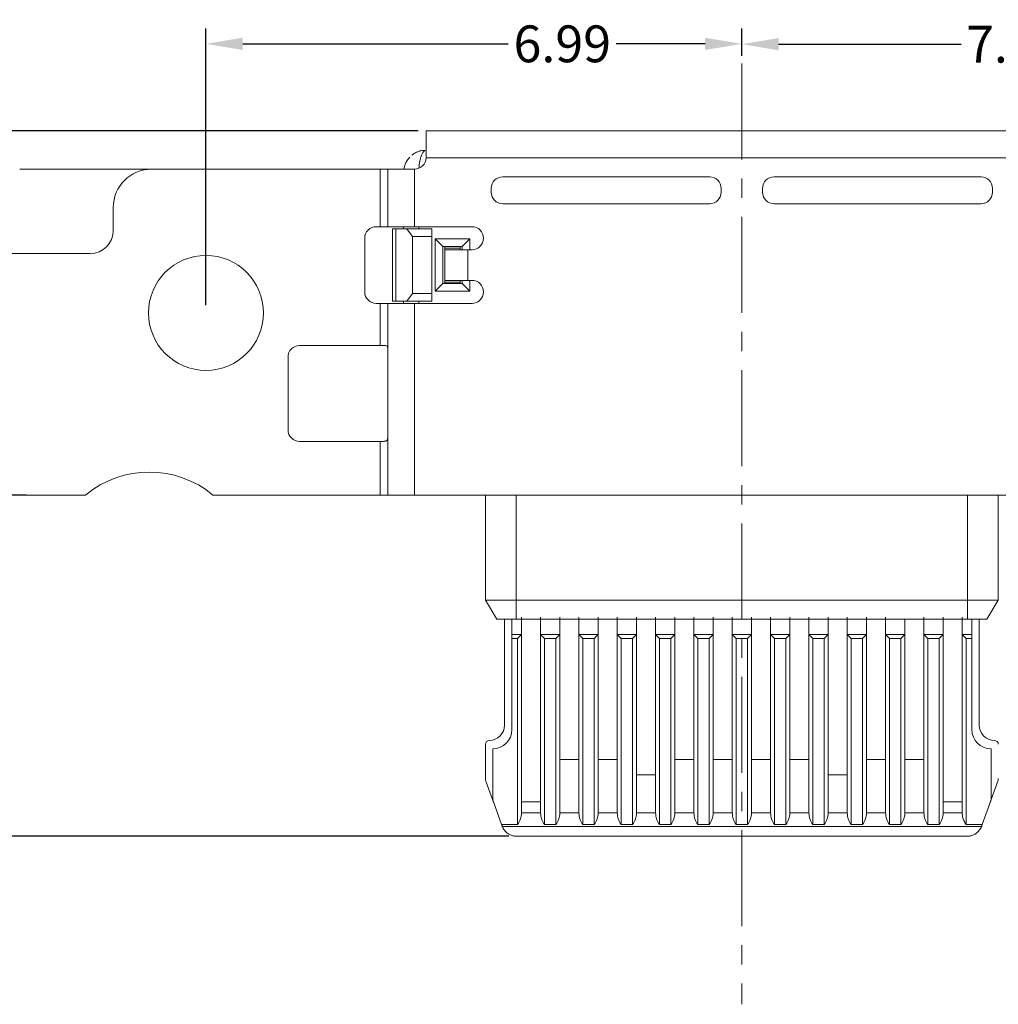
# Model space of a CAD drawing. Units: millimetres. Extents: x 0 to 192, y 71 to 136.
# Drawn here: x 11 to 24, y 115 to 127 of the extents above; entities that cross this region are included whole.
import ezdxf

# ---------------------------------------------------------------- set-up
doc = ezdxf.new("R2010")
doc.units = ezdxf.units.MM
doc.linetypes.add('CENTER', pattern=[2, 1.25, -0.25, 0.25, -0.25])
doc.layers.add('18', color=7, linetype='Continuous', true_color=0xffffff)
doc.layers.add('图框', color=7, linetype='Continuous')
doc.styles.add('ROMANS', font='arial.ttf')
doc.styles.add('YL成品', font='arial.ttf')
doc.dimstyles.new('STANDARD1', dxfattribs={"dimscale": 0.16, "dimtxt": 3, "dimasz": 3, "dimexe": 1.25, "dimexo": 0.625, "dimgap": 0.5, "dimtad": 0, "dimzin": 0, "dimdsep": 46, "dimtxsty": 'ROMANS', "dimcen": 0.09, "dimclrd": 7, "dimclre": 7, "dimclrt": 256, "dimadec": 0, "dimazin": 0, "dimtp": 0.05, "dimtm": 0.05, "dimtfac": 0.6, "dimtmove": 0, "dimatfit": 3, "dimfxl": 1, "dimtolj": 1, "dimtzin": 0, "dimarcsym": 0})

# ---------------------------------------------------------------- blocks, each defined once
blk = doc.blocks.new('*D78')
at = {"layer": '18', "color": 7, "linetype": 'Continuous', "lineweight": -2, "transparency": 16777216}
for p, q in [((11.51, 121.154), (9.735, 121.154)), ((9.935, 120.674), (9.935, 119.693)), ((9.935, 117.184), (9.935, 118.263)), ((17.807, 116.704), (9.735, 116.704))]:
    blk.add_line(p, q, dxfattribs=at)
at = {"layer": '18', "color": 7, "linetype": 'Continuous', "transparency": 16777216}
for points in [[(9.855, 120.674), (10.015, 120.674), (9.935, 121.154)], [(9.855, 117.184), (10.015, 117.184), (9.935, 116.704)]]:
    blk.add_solid(points, dxfattribs=at)
at = {"layer": 'Defpoints', "color": 0, "linetype": 'Continuous', "transparency": 16777216}
for p in [(9.935, 121.154), (11.61, 121.154), (17.907, 116.704)]:
    blk.add_point(p, dxfattribs=at)
at = {"layer": '18', "linetype": 'Continuous', "lineweight": 0, "transparency": 16777216, "insert": (9.935, 118.978), "char_height": 0.48, "attachment_point": 5, "rotation": 90, "style": 'YL成品'}
blk.add_mtext('\\A1;4.45', dxfattribs=at)
blk = doc.blocks.new('*D79')
at = {"layer": 'Defpoints', "color": 0, "ltscale": 43.310337, "transparency": 16777216}
for p in [(8.36, 125.904), (16.726, 125.904), (14.537, 116.704)]:
    blk.add_point(p, dxfattribs=at)
at = {"layer": '图框', "color": 7, "lineweight": -2, "ltscale": 43.310337, "transparency": 16777216}
for p, q in [((16.626, 125.904), (8.16, 125.904)), ((8.36, 125.424), (8.36, 121.877)), ((8.36, 117.184), (8.36, 120.472)), ((14.437, 116.704), (8.16, 116.704))]:
    blk.add_line(p, q, dxfattribs=at)
at = {"layer": '图框', "color": 7, "ltscale": 43.310337, "transparency": 16777216}
for points in [[(8.28, 125.424), (8.44, 125.424), (8.36, 125.904)], [(8.28, 117.184), (8.44, 117.184), (8.36, 116.704)]]:
    blk.add_solid(points, dxfattribs=at)
at = {"layer": '图框', "lineweight": 0, "ltscale": 43.310337, "transparency": 16777216, "insert": (8.36, 121.174), "char_height": 0.48, "attachment_point": 5, "rotation": 90, "style": 'YL成品'}
blk.add_mtext('\\A1;9.20', dxfattribs=at)
blk = doc.blocks.new('*D81')
at = {"color": 7, "lineweight": -2, "ltscale": 43.310337, "transparency": 16777216}
for p, q in [((13.856, 123.629), (13.856, 127.239)), ((20.846, 126.881), (20.846, 127.239)), ((14.336, 127.039), (17.799, 127.039)), ((20.366, 127.039), (19.209, 127.039))]:
    blk.add_line(p, q, dxfattribs=at)
at = {"color": 7, "ltscale": 43.310337, "transparency": 16777216}
for points in [[(14.336, 127.119), (14.336, 126.959), (13.856, 127.039)], [(20.366, 127.119), (20.366, 126.959), (20.846, 127.039)]]:
    blk.add_solid(points, dxfattribs=at)
at = {"layer": 'Defpoints', "color": 0, "ltscale": 43.310337, "transparency": 16777216}
for p in [(20.846, 127.039), (20.846, 126.781), (13.856, 123.529)]:
    blk.add_point(p, dxfattribs=at)
at = {"lineweight": 0, "ltscale": 43.310337, "transparency": 16777216, "insert": (18.504, 127.039), "char_height": 0.48, "attachment_point": 5, "style": 'YL成品'}
blk.add_mtext('\\A1;6.99', dxfattribs=at)
blk = doc.blocks.new('*D82')
at = {"color": 7, "lineweight": -2, "ltscale": 43.310337, "transparency": 16777216}
for p, q in [((20.846, 126.881), (20.846, 127.234)), ((28.416, 123.629), (28.416, 127.234)), ((21.326, 127.034), (23.705, 127.034)), ((27.936, 127.034), (25.108, 127.034))]:
    blk.add_line(p, q, dxfattribs=at)
at = {"color": 7, "ltscale": 43.310337, "transparency": 16777216}
for points in [[(21.326, 127.114), (21.326, 126.954), (20.846, 127.034)], [(27.936, 127.114), (27.936, 126.954), (28.416, 127.034)]]:
    blk.add_solid(points, dxfattribs=at)
at = {"layer": 'Defpoints', "color": 0, "ltscale": 43.310337, "transparency": 16777216}
for p in [(28.416, 127.034), (20.846, 126.781), (28.416, 123.529)]:
    blk.add_point(p, dxfattribs=at)
at = {"lineweight": 0, "ltscale": 43.310337, "transparency": 16777216, "insert": (24.407, 127.034), "char_height": 0.48, "attachment_point": 5, "style": 'YL成品'}
blk.add_mtext('\\A1;7.57', dxfattribs=at)

msp = doc.modelspace()

# ---------------------------------------------------------------- linework, layer by layer
at = {"lineweight": 0}
for p, q in [((24.9665, 125.904), (16.7265, 125.904)), ((24.9665, 125.904), (16.7265, 125.904)), ((16.7265, 125.554), (16.7265, 125.904)), ((16.7265, 125.554), (24.9665, 125.554)), ((16.7265, 125.554), (24.9665, 125.554)), ((11.4265, 125.404), (16.1265, 125.404)), ((13.1465, 125.404), (16.1265, 125.404)), ((16.1265, 125.404), (16.2265, 125.404)), ((16.1265, 125.404), (16.1265, 124.654)), ((16.2265, 125.404), (16.2265, 124.654)), ((16.2265, 125.404), (16.5765, 125.404)), ((16.5765, 124.654), (16.5765, 125.404)), ((17.7265, 125.304), (20.4265, 125.304)), ((17.7265, 125.304), (20.4265, 125.304)), ((21.2665, 125.304), (23.9665, 125.304)), ((21.2665, 125.304), (23.9665, 125.304)), ((17.5765, 125.104), (17.5765, 125.154)), ((20.5765, 125.154), (20.5765, 125.104)), ((20.5765, 125.154), (20.5765, 125.104)), ((21.1165, 125.104), (21.1165, 125.154)), ((21.1165, 125.104), (21.1165, 125.154)), ((24.1165, 125.154), (24.1165, 125.104)), ((12.6465, 124.904), (12.6465, 124.604)), ((20.4265, 124.954), (17.7265, 124.954)), ((20.4265, 124.954), (17.7265, 124.954)), ((23.9665, 124.954), (21.2665, 124.954)), ((23.9665, 124.954), (21.2665, 124.954)), ((16.0765, 124.654), (16.1265, 124.654)), ((16.1265, 124.654), (16.2265, 124.654)), ((16.5765, 124.654), (16.2265, 124.654)), ((16.3326, 124.624), (16.2915, 124.624)), ((16.2915, 123.684), (16.2915, 124.624)), ((16.3326, 124.624), (16.2915, 124.624)), ((16.2915, 123.684), (16.2915, 124.624)), ((16.475, 124.624), (16.3326, 124.624)), ((16.3326, 124.624), (16.3326, 123.684)), ((16.475, 124.624), (16.3326, 124.624)), ((16.3326, 124.624), (16.3326, 123.684)), ((16.4315, 124.624), (16.4315, 124.654)), ((16.4315, 124.624), (16.4315, 124.654)), ((16.475, 124.624), (16.5515, 124.524)), ((16.8015, 124.624), (16.475, 124.624)), ((16.475, 124.624), (16.5515, 124.524)), ((16.8015, 124.624), (16.475, 124.624)), ((16.5765, 124.654), (17.3265, 124.654)), ((16.6315, 124.654), (16.6315, 124.624)), ((16.6315, 124.654), (16.6315, 124.624)), ((16.8015, 124.524), (16.8015, 124.624)), ((16.8015, 124.524), (16.8015, 124.624)), ((15.9265, 123.804), (15.9265, 124.504)), ((16.5515, 124.524), (16.5515, 123.784)), ((16.8015, 124.524), (16.5515, 124.524)), ((16.5515, 124.524), (16.5515, 123.784)), ((16.8015, 124.524), (16.5515, 124.524)), ((16.8015, 123.784), (16.8015, 124.524)), ((16.8015, 123.784), (16.8015, 124.524)), ((16.9465, 124.394), (16.8465, 124.494)), ((16.8465, 124.494), (16.8465, 123.814)), ((17.2965, 124.494), (16.8465, 124.494)), ((16.9465, 124.394), (16.8465, 124.494)), ((16.8465, 124.494), (16.8465, 123.814)), ((17.2965, 124.494), (16.8465, 124.494)), ((17.1965, 124.394), (17.2965, 124.494)), ((17.1965, 124.394), (17.2965, 124.494)), ((17.2965, 124.354), (17.2965, 124.494)), ((17.2965, 124.354), (17.2965, 124.494)), ((17.1965, 124.394), (16.9465, 124.394)), ((16.9465, 124.394), (16.9465, 123.914)), ((16.9465, 124.394), (16.9465, 123.914)), ((17.1965, 124.394), (16.9465, 124.394)), ((16.9715, 124.3759), (16.9715, 124.394)), ((16.9715, 124.354), (16.9715, 124.3759)), ((17.1715, 124.3759), (16.9715, 124.3759)), ((16.9715, 124.354), (17.2715, 124.354)), ((16.9715, 124.354), (16.9715, 123.954)), ((17.1715, 124.394), (17.1715, 124.3759)), ((17.1715, 124.3759), (17.1715, 124.354)), ((17.1965, 124.354), (17.1965, 124.394)), ((17.1965, 124.354), (17.1965, 124.394)), ((17.3265, 124.354), (17.2715, 124.354)), ((17.2715, 123.954), (17.2715, 124.354)), ((11.1765, 124.304), (12.3465, 124.304)), ((16.9715, 123.9321), (16.9715, 123.954)), ((17.2715, 123.954), (16.9715, 123.954)), ((16.9715, 123.914), (16.9715, 123.9321)), ((16.9715, 123.9321), (17.1715, 123.9321)), ((17.1715, 123.954), (17.1715, 123.9321)), ((17.1715, 123.9321), (17.1715, 123.914)), ((17.1965, 123.914), (17.1965, 123.954)), ((17.1965, 123.914), (17.1965, 123.954)), ((17.3265, 123.954), (17.2715, 123.954)), ((17.2965, 123.814), (17.2965, 123.954)), ((17.2965, 123.814), (17.2965, 123.954)), ((16.9465, 123.914), (16.8465, 123.814)), ((16.9465, 123.914), (16.8465, 123.814)), ((17.2965, 123.814), (16.8465, 123.814)), ((17.2965, 123.814), (16.8465, 123.814)), ((17.1965, 123.914), (16.9465, 123.914)), ((17.1965, 123.914), (16.9465, 123.914)), ((17.1965, 123.914), (17.2965, 123.814)), ((17.1965, 123.914), (17.2965, 123.814)), ((16.2915, 123.684), (16.3326, 123.684)), ((16.2915, 123.684), (16.3326, 123.684)), ((16.3326, 123.684), (16.475, 123.684)), ((16.3326, 123.684), (16.475, 123.684)), ((16.4315, 123.654), (16.4315, 123.684)), ((16.4315, 123.654), (16.4315, 123.684)), ((16.5515, 123.784), (16.475, 123.684)), ((16.5515, 123.784), (16.475, 123.684)), ((16.475, 123.684), (16.8015, 123.684)), ((16.475, 123.684), (16.8015, 123.684)), ((16.5515, 123.784), (16.8015, 123.784)), ((16.5515, 123.784), (16.8015, 123.784)), ((16.6315, 123.684), (16.6315, 123.654)), ((16.6315, 123.684), (16.6315, 123.654)), ((16.8015, 123.684), (16.8015, 123.784)), ((16.8015, 123.684), (16.8015, 123.784)), ((16.1265, 123.654), (16.0765, 123.654)), ((16.2265, 123.654), (16.1265, 123.654)), ((16.1265, 123.654), (16.1265, 123.104)), ((16.2265, 123.654), (16.5765, 123.654)), ((16.2265, 123.654), (16.2265, 121.154)), ((17.3265, 123.654), (16.5765, 123.654)), ((16.5765, 121.154), (16.5765, 123.654)), ((16.1265, 123.104), (15.0765, 123.104)), ((16.1701, 123.104), (16.1265, 123.104)), ((14.9265, 122.004), (14.9265, 122.954)), ((15.0765, 121.854), (16.1265, 121.854)), ((16.1265, 121.854), (16.1265, 121.154)), ((11.4265, 121.154), (12.2858, 121.154)), ((13.9471, 121.154), (16.1265, 121.154)), ((16.2265, 121.154), (16.1265, 121.154)), ((16.5765, 121.154), (16.2265, 121.154)), ((16.5765, 121.154), (25.1165, 121.154)), ((17.5015, 119.784), (17.5015, 121.154)), ((17.5015, 119.784), (17.5015, 121.154)), ((17.9015, 121.154), (17.9015, 119.784)), ((17.9015, 121.154), (17.9015, 119.784)), ((23.7915, 119.784), (23.7915, 121.154)), ((23.7915, 119.784), (23.7915, 121.154)), ((24.1915, 121.154), (24.1915, 119.784)), ((24.1915, 121.154), (24.1915, 119.784)), ((17.6515, 119.534), (17.5015, 119.784)), ((17.5015, 119.784), (17.9015, 119.784)), ((17.5015, 119.784), (17.9015, 119.784)), ((17.6515, 119.534), (17.5015, 119.784)), ((17.9015, 119.784), (23.7915, 119.784)), ((17.9015, 119.784), (17.9015, 119.534)), ((17.9015, 119.784), (23.7915, 119.784)), ((17.9015, 119.784), (17.9015, 119.534)), ((23.7915, 119.784), (24.1915, 119.784)), ((23.7915, 119.534), (23.7915, 119.784)), ((23.7915, 119.534), (23.7915, 119.784)), ((23.7915, 119.784), (24.1915, 119.784)), ((24.1915, 119.784), (24.0415, 119.534)), ((24.1915, 119.784), (24.0415, 119.534)), ((17.6515, 119.534), (17.9015, 119.534)), ((17.6515, 119.534), (17.9015, 119.534)), ((17.7515, 118.154), (17.7515, 119.534)), ((17.8465, 119.334), (17.8465, 119.534)), ((17.8465, 119.334), (17.8465, 119.534)), ((17.9015, 119.534), (23.7915, 119.534)), ((17.9015, 119.534), (23.7915, 119.534)), ((17.9715, 119.334), (17.9715, 119.534)), ((17.9715, 119.334), (17.9715, 119.534)), ((18.2215, 119.334), (18.2215, 119.534)), ((18.2215, 119.334), (18.2215, 119.534)), ((18.4715, 119.334), (18.4715, 119.534)), ((18.4715, 119.334), (18.4715, 119.534)), ((18.7215, 119.334), (18.7215, 119.534)), ((18.7215, 119.334), (18.7215, 119.534)), ((18.9715, 119.334), (18.9715, 119.534)), ((18.9715, 119.334), (18.9715, 119.534)), ((19.2215, 119.334), (19.2215, 119.534)), ((19.2215, 119.334), (19.2215, 119.534)), ((19.4715, 119.334), (19.4715, 119.534)), ((19.4715, 119.334), (19.4715, 119.534)), ((19.7215, 119.334), (19.7215, 119.534)), ((19.7215, 119.334), (19.7215, 119.534)), ((19.9715, 119.334), (19.9715, 119.534)), ((19.9715, 119.334), (19.9715, 119.534)), ((20.2215, 119.334), (20.2215, 119.534)), ((20.2215, 119.334), (20.2215, 119.534)), ((20.4715, 119.334), (20.4715, 119.534)), ((20.4715, 119.334), (20.4715, 119.534)), ((20.7215, 119.334), (20.7215, 119.534)), ((20.7215, 119.334), (20.7215, 119.534)), ((20.9715, 119.334), (20.9715, 119.534)), ((20.9715, 119.334), (20.9715, 119.534)), ((21.2215, 119.334), (21.2215, 119.534)), ((21.2215, 119.334), (21.2215, 119.534)), ((21.4715, 119.334), (21.4715, 119.534)), ((21.4715, 119.334), (21.4715, 119.534)), ((21.7215, 119.334), (21.7215, 119.534)), ((21.7215, 119.334), (21.7215, 119.534)), ((21.9715, 119.334), (21.9715, 119.534)), ((21.9715, 119.334), (21.9715, 119.534)), ((22.2215, 119.334), (22.2215, 119.534)), ((22.2215, 119.334), (22.2215, 119.534)), ((22.4715, 119.334), (22.4715, 119.534)), ((22.4715, 119.334), (22.4715, 119.534)), ((22.7215, 119.334), (22.7215, 119.534)), ((22.7215, 119.334), (22.7215, 119.534)), ((22.9715, 119.334), (22.9715, 119.534)), ((22.9715, 119.334), (22.9715, 119.534)), ((23.2215, 119.334), (23.2215, 119.534)), ((23.2215, 119.334), (23.2215, 119.534)), ((23.4715, 119.334), (23.4715, 119.534)), ((23.4715, 119.334), (23.4715, 119.534)), ((23.7215, 119.334), (23.7215, 119.534)), ((23.7215, 119.334), (23.7215, 119.534)), ((23.7915, 119.534), (24.0415, 119.534)), ((23.7915, 119.534), (24.0415, 119.534)), ((23.8465, 119.334), (23.8465, 119.534)), ((23.8465, 119.334), (23.8465, 119.534)), ((23.9415, 118.154), (23.9415, 119.534)), ((17.9715, 119.334), (17.8465, 119.334)), ((17.8465, 119.334), (17.8465, 119.284)), ((17.9715, 119.334), (17.8465, 119.334)), ((17.8465, 119.334), (17.8465, 119.284)), ((17.9715, 119.334), (17.9215, 119.284)), ((17.9715, 119.334), (17.9215, 119.284)), ((17.9715, 117.154), (17.9715, 119.334)), ((17.9715, 117.154), (17.9715, 119.334)), ((18.4715, 119.334), (18.2215, 119.334)), ((18.2715, 119.284), (18.2215, 119.334)), ((18.2215, 119.334), (18.2215, 117.154)), ((18.4715, 119.334), (18.2215, 119.334)), ((18.2715, 119.284), (18.2215, 119.334)), ((18.2215, 119.334), (18.2215, 117.154)), ((18.4715, 119.334), (18.4215, 119.284)), ((18.4715, 119.334), (18.4215, 119.284)), ((18.4715, 117.704), (18.4715, 119.334)), ((18.4715, 117.704), (18.4715, 119.334)), ((18.9715, 119.334), (18.7215, 119.334)), ((18.7715, 119.284), (18.7215, 119.334)), ((18.7215, 119.334), (18.7215, 117.704)), ((18.9715, 119.334), (18.7215, 119.334)), ((18.7715, 119.284), (18.7215, 119.334)), ((18.7215, 119.334), (18.7215, 117.704)), ((18.9715, 119.334), (18.9215, 119.284)), ((18.9715, 119.334), (18.9215, 119.284)), ((18.9715, 117.704), (18.9715, 119.334)), ((18.9715, 117.704), (18.9715, 119.334)), ((19.4715, 119.334), (19.2215, 119.334)), ((19.2715, 119.284), (19.2215, 119.334)), ((19.2215, 119.334), (19.2215, 117.704)), ((19.4715, 119.334), (19.2215, 119.334)), ((19.2715, 119.284), (19.2215, 119.334)), ((19.2215, 119.334), (19.2215, 117.704)), ((19.4715, 119.334), (19.4215, 119.284)), ((19.4715, 119.334), (19.4215, 119.284)), ((19.4715, 117.504), (19.4715, 119.334)), ((19.4715, 117.504), (19.4715, 119.334)), ((19.9715, 119.334), (19.7215, 119.334)), ((19.7715, 119.284), (19.7215, 119.334)), ((19.7215, 119.334), (19.7215, 117.504)), ((19.9715, 119.334), (19.7215, 119.334)), ((19.7715, 119.284), (19.7215, 119.334)), ((19.7215, 119.334), (19.7215, 117.504)), ((19.9715, 119.334), (19.9215, 119.284)), ((19.9715, 119.334), (19.9215, 119.284)), ((19.9715, 117.704), (19.9715, 119.334)), ((19.9715, 117.704), (19.9715, 119.334)), ((20.4715, 119.334), (20.2215, 119.334)), ((20.2715, 119.284), (20.2215, 119.334)), ((20.2215, 119.334), (20.2215, 117.704)), ((20.4715, 119.334), (20.2215, 119.334)), ((20.2715, 119.284), (20.2215, 119.334)), ((20.2215, 119.334), (20.2215, 117.704)), ((20.4715, 119.334), (20.4215, 119.284)), ((20.4715, 119.334), (20.4215, 119.284)), ((20.4715, 117.704), (20.4715, 119.334)), ((20.4715, 117.704), (20.4715, 119.334)), ((20.9715, 119.334), (20.7215, 119.334)), ((20.7715, 119.284), (20.7215, 119.334)), ((20.7215, 119.334), (20.7215, 117.704)), ((20.9715, 119.334), (20.7215, 119.334)), ((20.7715, 119.284), (20.7215, 119.334)), ((20.7215, 119.334), (20.7215, 117.704)), ((20.9715, 119.334), (20.9215, 119.284)), ((20.9715, 119.334), (20.9215, 119.284)), ((20.9715, 117.704), (20.9715, 119.334)), ((20.9715, 117.704), (20.9715, 119.334)), ((21.4715, 119.334), (21.2215, 119.334)), ((21.2715, 119.284), (21.2215, 119.334)), ((21.2215, 119.334), (21.2215, 117.704)), ((21.4715, 119.334), (21.2215, 119.334)), ((21.2715, 119.284), (21.2215, 119.334)), ((21.2215, 119.334), (21.2215, 117.704)), ((21.4715, 119.334), (21.4215, 119.284)), ((21.4715, 119.334), (21.4215, 119.284)), ((21.4715, 117.704), (21.4715, 119.334)), ((21.4715, 117.704), (21.4715, 119.334)), ((21.9715, 119.334), (21.7215, 119.334)), ((21.7715, 119.284), (21.7215, 119.334)), ((21.7215, 119.334), (21.7215, 117.704)), ((21.9715, 119.334), (21.7215, 119.334)), ((21.7715, 119.284), (21.7215, 119.334)), ((21.7215, 119.334), (21.7215, 117.704)), ((21.9715, 119.334), (21.9215, 119.284)), ((21.9715, 119.334), (21.9215, 119.284)), ((21.9715, 117.504), (21.9715, 119.334)), ((21.9715, 117.504), (21.9715, 119.334)), ((22.4715, 119.334), (22.2215, 119.334)), ((22.2715, 119.284), (22.2215, 119.334)), ((22.2215, 119.334), (22.2215, 117.504)), ((22.4715, 119.334), (22.2215, 119.334)), ((22.2715, 119.284), (22.2215, 119.334)), ((22.2215, 119.334), (22.2215, 117.504)), ((22.4715, 119.334), (22.4215, 119.284)), ((22.4715, 119.334), (22.4215, 119.284)), ((22.4715, 117.704), (22.4715, 119.334)), ((22.4715, 117.704), (22.4715, 119.334)), ((22.9715, 119.334), (22.7215, 119.334)), ((22.7715, 119.284), (22.7215, 119.334)), ((22.7215, 119.334), (22.7215, 117.704)), ((22.9715, 119.334), (22.7215, 119.334)), ((22.7715, 119.284), (22.7215, 119.334)), ((22.7215, 119.334), (22.7215, 117.704)), ((22.9715, 119.334), (22.9215, 119.284)), ((22.9715, 119.334), (22.9215, 119.284)), ((22.9715, 117.704), (22.9715, 119.334)), ((22.9715, 117.704), (22.9715, 119.334)), ((23.4715, 119.334), (23.2215, 119.334)), ((23.2715, 119.284), (23.2215, 119.334)), ((23.2215, 119.334), (23.2215, 117.704)), ((23.4715, 119.334), (23.2215, 119.334)), ((23.2715, 119.284), (23.2215, 119.334)), ((23.2215, 119.334), (23.2215, 117.704)), ((23.4715, 119.334), (23.4215, 119.284)), ((23.4715, 119.334), (23.4215, 119.284)), ((23.4715, 117.154), (23.4715, 119.334)), ((23.4715, 117.154), (23.4715, 119.334)), ((23.7215, 117.154), (23.7215, 119.334)), ((23.8465, 119.334), (23.7215, 119.334)), ((23.7715, 119.284), (23.7215, 119.334)), ((23.7215, 117.154), (23.7215, 119.334)), ((23.7715, 119.284), (23.7215, 119.334)), ((23.8465, 119.334), (23.7215, 119.334)), ((23.8465, 119.284), (23.8465, 119.334)), ((23.8465, 119.284), (23.8465, 119.334)), ((17.8465, 118.094), (17.8465, 119.284)), ((17.9215, 119.284), (17.8465, 119.284)), ((17.8465, 118.094), (17.8465, 119.284)), ((17.9215, 119.284), (17.8465, 119.284)), ((17.9215, 116.8576), (17.9215, 119.284)), ((17.9215, 116.8576), (17.9215, 119.284)), ((18.4215, 119.284), (18.2715, 119.284)), ((18.2715, 119.284), (18.2715, 116.8576)), ((18.4215, 119.284), (18.2715, 119.284)), ((18.2715, 119.284), (18.2715, 116.8576)), ((18.4215, 116.8576), (18.4215, 119.284)), ((18.4215, 116.8576), (18.4215, 119.284)), ((18.9215, 119.284), (18.7715, 119.284)), ((18.7715, 119.284), (18.7715, 116.8576)), ((18.9215, 119.284), (18.7715, 119.284)), ((18.7715, 119.284), (18.7715, 116.8576)), ((18.9215, 116.8576), (18.9215, 119.284)), ((18.9215, 116.8576), (18.9215, 119.284)), ((19.4215, 119.284), (19.2715, 119.284)), ((19.2715, 119.284), (19.2715, 116.8576)), ((19.4215, 119.284), (19.2715, 119.284)), ((19.2715, 119.284), (19.2715, 116.8576)), ((19.4215, 116.8576), (19.4215, 119.284)), ((19.4215, 116.8576), (19.4215, 119.284)), ((19.9215, 119.284), (19.7715, 119.284)), ((19.7715, 119.284), (19.7715, 116.8576)), ((19.9215, 119.284), (19.7715, 119.284)), ((19.7715, 119.284), (19.7715, 116.8576)), ((19.9215, 116.8576), (19.9215, 119.284)), ((19.9215, 116.8576), (19.9215, 119.284)), ((20.4215, 119.284), (20.2715, 119.284)), ((20.2715, 119.284), (20.2715, 116.8576)), ((20.4215, 119.284), (20.2715, 119.284)), ((20.2715, 119.284), (20.2715, 116.8576)), ((20.4215, 116.8576), (20.4215, 119.284)), ((20.4215, 116.8576), (20.4215, 119.284)), ((20.9215, 119.284), (20.7715, 119.284)), ((20.7715, 119.284), (20.7715, 116.8576)), ((20.9215, 119.284), (20.7715, 119.284)), ((20.7715, 119.284), (20.7715, 116.8576)), ((20.9215, 116.8576), (20.9215, 119.284)), ((20.9215, 116.8576), (20.9215, 119.284)), ((21.4215, 119.284), (21.2715, 119.284)), ((21.2715, 119.284), (21.2715, 116.8576)), ((21.4215, 119.284), (21.2715, 119.284)), ((21.2715, 119.284), (21.2715, 116.8576)), ((21.4215, 116.8576), (21.4215, 119.284)), ((21.4215, 116.8576), (21.4215, 119.284)), ((21.9215, 119.284), (21.7715, 119.284)), ((21.7715, 119.284), (21.7715, 116.8576)), ((21.9215, 119.284), (21.7715, 119.284)), ((21.7715, 119.284), (21.7715, 116.8576)), ((21.9215, 116.8576), (21.9215, 119.284)), ((21.9215, 116.8576), (21.9215, 119.284)), ((22.4215, 119.284), (22.2715, 119.284)), ((22.2715, 119.284), (22.2715, 116.8576)), ((22.4215, 119.284), (22.2715, 119.284)), ((22.2715, 119.284), (22.2715, 116.8576)), ((22.4215, 116.8576), (22.4215, 119.284)), ((22.4215, 116.8576), (22.4215, 119.284)), ((22.9215, 119.284), (22.7715, 119.284)), ((22.7715, 119.284), (22.7715, 116.8576)), ((22.9215, 119.284), (22.7715, 119.284)), ((22.7715, 119.284), (22.7715, 116.8576)), ((22.9215, 116.8576), (22.9215, 119.284)), ((22.9215, 116.8576), (22.9215, 119.284)), ((23.4215, 119.284), (23.2715, 119.284)), ((23.2715, 119.284), (23.2715, 116.8576)), ((23.4215, 119.284), (23.2715, 119.284)), ((23.2715, 119.284), (23.2715, 116.8576)), ((23.4215, 116.8576), (23.4215, 119.284)), ((23.4215, 116.8576), (23.4215, 119.284)), ((23.7715, 119.284), (23.7715, 116.8576)), ((23.8465, 119.284), (23.7715, 119.284)), ((23.7715, 119.284), (23.7715, 116.8576)), ((23.8465, 119.284), (23.7715, 119.284)), ((23.8465, 118.094), (23.8465, 119.284)), ((23.8465, 118.094), (23.8465, 119.284)), ((17.5015, 117.4569), (17.5015, 117.904)), ((17.5965, 117.179), (17.5965, 117.844)), ((17.5965, 117.179), (17.5965, 117.844)), ((18.4715, 117.704), (18.4715, 117.8457)), ((18.7215, 117.8457), (18.7215, 117.704)), ((18.9715, 117.704), (18.9715, 117.8457)), ((19.2215, 117.8457), (19.2215, 117.708)), ((19.9715, 117.704), (19.9715, 117.8457)), ((20.2215, 117.8457), (20.2215, 117.708)), ((20.4715, 117.704), (20.4715, 117.8457)), ((20.7215, 117.8457), (20.7215, 117.708)), ((20.9715, 117.704), (20.9715, 117.8457)), ((21.2215, 117.8457), (21.2215, 117.704)), ((21.4715, 117.704), (21.4715, 117.8457)), ((21.7215, 117.8457), (21.7215, 117.704)), ((22.4715, 117.704), (22.4715, 117.8457)), ((22.7215, 117.8457), (22.7215, 117.704)), ((22.9715, 117.704), (22.9715, 117.8457)), ((23.2215, 117.8457), (23.2215, 117.704)), ((24.0965, 117.844), (24.0965, 117.179)), ((24.0965, 117.844), (24.0965, 117.179)), ((18.7215, 117.704), (18.4715, 117.704)), ((18.4715, 117.0076), (18.4715, 117.704)), ((18.7215, 117.704), (18.4715, 117.704)), ((18.4715, 117.0076), (18.4715, 117.704)), ((18.7215, 117.704), (18.7215, 117.0076)), ((18.7215, 117.704), (18.7215, 117.0076)), ((19.2215, 117.704), (18.9715, 117.704)), ((18.9715, 117.0076), (18.9715, 117.704)), ((19.2215, 117.704), (18.9715, 117.704)), ((18.9715, 117.0076), (18.9715, 117.704)), ((19.2215, 117.704), (19.2215, 117.0076)), ((19.2215, 117.704), (19.2215, 117.0076)), ((19.2216, 117.708), (19.2216, 117.7037)), ((19.4715, 117.6457), (19.4715, 117.504)), ((19.7215, 117.6457), (19.7215, 117.508)), ((20.2215, 117.704), (19.9715, 117.704)), ((19.9715, 117.0076), (19.9715, 117.704)), ((20.2215, 117.704), (19.9715, 117.704)), ((19.9715, 117.0076), (19.9715, 117.704)), ((20.2215, 117.704), (20.2215, 117.0076)), ((20.2215, 117.704), (20.2215, 117.0076)), ((20.2216, 117.708), (20.2216, 117.7037)), ((20.7215, 117.704), (20.4715, 117.704)), ((20.4715, 117.0076), (20.4715, 117.704)), ((20.7215, 117.704), (20.4715, 117.704)), ((20.4715, 117.0076), (20.4715, 117.704)), ((20.7215, 117.704), (20.7215, 117.0076)), ((20.7215, 117.704), (20.7215, 117.0076)), ((20.7216, 117.708), (20.7216, 117.7037)), ((21.2215, 117.704), (20.9715, 117.704)), ((20.9715, 117.0076), (20.9715, 117.704)), ((21.2215, 117.704), (20.9715, 117.704)), ((20.9715, 117.0076), (20.9715, 117.704)), ((21.2215, 117.704), (21.2215, 117.0076)), ((21.2215, 117.704), (21.2215, 117.0076)), ((21.7215, 117.704), (21.4715, 117.704)), ((21.4715, 117.0076), (21.4715, 117.704)), ((21.7215, 117.704), (21.4715, 117.704)), ((21.4715, 117.0076), (21.4715, 117.704)), ((21.7215, 117.704), (21.7215, 117.0076)), ((21.7215, 117.704), (21.7215, 117.0076)), ((21.9715, 117.6457), (21.9715, 117.504)), ((22.2215, 117.6457), (22.2215, 117.504)), ((22.7215, 117.704), (22.4715, 117.704)), ((22.4715, 117.0076), (22.4715, 117.704)), ((22.7215, 117.704), (22.4715, 117.704)), ((22.4715, 117.0076), (22.4715, 117.704)), ((22.7215, 117.704), (22.7215, 117.0076)), ((22.7215, 117.704), (22.7215, 117.0076)), ((23.2215, 117.704), (22.9715, 117.704)), ((22.9715, 117.0076), (22.9715, 117.704)), ((23.2215, 117.704), (22.9715, 117.704)), ((22.9715, 117.0076), (22.9715, 117.704)), ((23.2215, 117.704), (23.2215, 117.0076)), ((23.2215, 117.704), (23.2215, 117.0076)), ((19.7216, 117.508), (19.7216, 117.5037)), ((17.5075, 117.4227), (17.6125, 117.1342)), ((19.7215, 117.504), (19.4715, 117.504)), ((19.4715, 117.0076), (19.4715, 117.504)), ((19.7215, 117.504), (19.4715, 117.504)), ((19.4715, 117.0076), (19.4715, 117.504)), ((19.7215, 117.504), (19.7215, 117.0076)), ((19.7215, 117.504), (19.7215, 117.0076)), ((22.2215, 117.504), (21.9715, 117.504)), ((21.9715, 117.0076), (21.9715, 117.504)), ((22.2215, 117.504), (21.9715, 117.504)), ((21.9715, 117.0076), (21.9715, 117.504)), ((21.9715, 117.504), (22.2215, 117.504)), ((22.2215, 117.504), (22.2215, 117.0076)), ((22.2215, 117.504), (22.2215, 117.0076)), ((24.1854, 117.4227), (24.0804, 117.1342)), ((17.9715, 117.154), (17.9715, 117.2961)), ((18.2215, 117.154), (18.2215, 117.2961)), ((23.4715, 117.2961), (23.4715, 117.154)), ((23.7215, 117.2961), (23.7215, 117.154)), ((17.7115, 116.8576), (17.5965, 117.179)), ((17.7115, 116.8576), (17.5965, 117.179)), ((18.2215, 117.154), (17.9715, 117.154)), ((17.9715, 117.0076), (17.9715, 117.154)), ((18.2215, 117.154), (17.9715, 117.154)), ((17.9715, 117.0076), (17.9715, 117.154)), ((17.9715, 117.154), (18.2215, 117.154)), ((18.2215, 117.154), (18.2215, 117.0076)), ((18.2215, 117.154), (18.2215, 117.0076)), ((23.7215, 117.154), (23.4715, 117.154)), ((23.4715, 117.0076), (23.4715, 117.154)), ((23.7215, 117.154), (23.4715, 117.154)), ((23.4715, 117.0076), (23.4715, 117.154)), ((23.4715, 117.154), (23.7215, 117.154)), ((23.7215, 117.154), (23.7215, 117.0076)), ((23.7215, 117.154), (23.7215, 117.0076)), ((24.0965, 117.179), (23.9814, 116.8576)), ((24.0965, 117.179), (23.9814, 116.8576)), ((17.9715, 117.0076), (18.2215, 117.0076)), ((17.9715, 117.0076), (18.2215, 117.0076)), ((18.4715, 117.0076), (18.7215, 117.0076)), ((18.4715, 117.0076), (18.7215, 117.0076)), ((18.9715, 117.0076), (19.2215, 117.0076)), ((18.9715, 117.0076), (19.2215, 117.0076)), ((19.4715, 117.0076), (19.7215, 117.0076)), ((19.4715, 117.0076), (19.7215, 117.0076)), ((19.9715, 117.0076), (20.2215, 117.0076)), ((19.9715, 117.0076), (20.2215, 117.0076)), ((20.4715, 117.0076), (20.7215, 117.0076)), ((20.4715, 117.0076), (20.7215, 117.0076)), ((20.9715, 117.0076), (21.2215, 117.0076)), ((20.9715, 117.0076), (21.2215, 117.0076)), ((21.4715, 117.0076), (21.7215, 117.0076)), ((21.4715, 117.0076), (21.7215, 117.0076)), ((21.9715, 117.0076), (22.2215, 117.0076)), ((21.9715, 117.0076), (22.2215, 117.0076)), ((22.4715, 117.0076), (22.7215, 117.0076)), ((22.4715, 117.0076), (22.7215, 117.0076)), ((22.9715, 117.0076), (23.2215, 117.0076)), ((22.9715, 117.0076), (23.2215, 117.0076)), ((23.4715, 117.0076), (23.7215, 117.0076)), ((23.4715, 117.0076), (23.7215, 117.0076)), ((17.7115, 116.8576), (17.9215, 116.8576)), ((17.7115, 116.8576), (17.9215, 116.8576)), ((23.9717, 116.8308), (17.7212, 116.8308)), ((23.9717, 116.8308), (17.7212, 116.8308)), ((18.2715, 116.8576), (18.4215, 116.8576)), ((18.2715, 116.8576), (18.4215, 116.8576)), ((18.7715, 116.8576), (18.9215, 116.8576)), ((18.7715, 116.8576), (18.9215, 116.8576)), ((19.2715, 116.8576), (19.4215, 116.8576)), ((19.2715, 116.8576), (19.4215, 116.8576)), ((19.7715, 116.8576), (19.9215, 116.8576)), ((19.7715, 116.8576), (19.9215, 116.8576)), ((20.2715, 116.8576), (20.4215, 116.8576)), ((20.2715, 116.8576), (20.4215, 116.8576)), ((20.7715, 116.8576), (20.9215, 116.8576)), ((20.7715, 116.8576), (20.9215, 116.8576)), ((21.2715, 116.8576), (21.4215, 116.8576)), ((21.2715, 116.8576), (21.4215, 116.8576)), ((21.7715, 116.8576), (21.9215, 116.8576)), ((21.7715, 116.8576), (21.9215, 116.8576)), ((22.2715, 116.8576), (22.4215, 116.8576)), ((22.2715, 116.8576), (22.4215, 116.8576)), ((22.7715, 116.8576), (22.9215, 116.8576)), ((22.7715, 116.8576), (22.9215, 116.8576)), ((23.2715, 116.8576), (23.4215, 116.8576)), ((23.2715, 116.8576), (23.4215, 116.8576)), ((23.7715, 116.8576), (23.9814, 116.8576)), ((23.7715, 116.8576), (23.9814, 116.8576)), ((23.7856, 116.704), (17.9073, 116.704)), ((23.7856, 116.704), (17.9073, 116.704))]:
    msp.add_line(p, q, dxfattribs=at)
for centre, radius, start, end in [((16.5765, 125.554), 0.15, 270, 0), ((13.1465, 124.904), 0.5, 90, 180), ((17.7265, 125.154), 0.15, 90, 180), ((20.4265, 125.154), 0.15, 0, 90), ((20.4265, 125.154), 0.15, 360, 90), ((21.2665, 125.154), 0.15, 90, 180), ((21.2665, 125.154), 0.15, 90, 180), ((23.9665, 125.154), 0.15, 360, 90), ((17.7265, 125.104), 0.15, 180, 270), ((20.4265, 125.104), 0.15, 270, 0), ((20.4265, 125.104), 0.15, 270, 360), ((21.2665, 125.104), 0.15, 180, 270), ((21.2665, 125.104), 0.15, 180, 270), ((23.9665, 125.104), 0.15, 270, 360), ((12.3465, 124.604), 0.3, 270, 360), ((16.0765, 124.504), 0.15, 90, 180), ((17.3265, 124.504), 0.15, 270, 90), ((13.8565, 123.529), 0.75, 360, 180), ((17.3265, 123.804), 0.15, 270, 90), ((16.0765, 123.804), 0.15, 180, 270), ((13.8565, 123.529), 0.75, 180, 360), ((15.0765, 122.954), 0.15, 90, 180), ((15.0765, 122.004), 0.15, 180, 270), ((13.1165, 120.154), 1.3, 50.28486, 129.71514), ((17.5515, 118.154), 0.2, 270, 360), ((24.1415, 118.154), 0.2, 180, 270), ((17.5965, 118.094), 0.25, 270, 360), ((17.5965, 118.094), 0.25, 270, 360), ((24.0965, 118.094), 0.25, 180, 270), ((24.0965, 118.094), 0.25, 180, 270), ((17.5515, 117.904), 0.05, 90, 180), ((24.1415, 117.904), 0.05, 360, 90), ((17.6015, 117.4569), 0.1, 180, 200), ((24.0915, 117.4569), 0.1, 340, 360), ((17.7215, 117.0076), 0.25, 323.1301, 360), ((17.7215, 117.0076), 0.25, 323.1301, 360), ((18.4715, 117.0076), 0.25, 180, 216.8699), ((18.4715, 117.0076), 0.25, 180, 216.8699), ((18.2215, 117.0076), 0.25, 323.1301, 360), ((18.2215, 117.0076), 0.25, 323.1301, 360), ((18.9715, 117.0076), 0.25, 180, 216.8699), ((18.9715, 117.0076), 0.25, 180, 216.8699), ((18.7215, 117.0076), 0.25, 323.1301, 360), ((18.7215, 117.0076), 0.25, 323.1301, 360), ((19.4715, 117.0076), 0.25, 180, 216.8699), ((19.4715, 117.0076), 0.25, 180, 216.8699), ((19.2215, 117.0076), 0.25, 323.1301, 360), ((19.2215, 117.0076), 0.25, 323.1301, 360), ((19.9715, 117.0076), 0.25, 180, 216.8699), ((19.9715, 117.0076), 0.25, 180, 216.8699), ((19.7215, 117.0076), 0.25, 323.1301, 360), ((19.7215, 117.0076), 0.25, 323.1301, 360), ((20.4715, 117.0076), 0.25, 180, 216.8699), ((20.4715, 117.0076), 0.25, 180, 216.8699), ((20.2215, 117.0076), 0.25, 323.1301, 360), ((20.2215, 117.0076), 0.25, 323.1301, 360), ((20.9715, 117.0076), 0.25, 180, 216.8699), ((20.9715, 117.0076), 0.25, 180, 216.8699), ((20.7215, 117.0076), 0.25, 323.1301, 360), ((20.7215, 117.0076), 0.25, 323.1301, 360), ((21.4715, 117.0076), 0.25, 180, 216.8699), ((21.4715, 117.0076), 0.25, 180, 216.8699), ((21.2215, 117.0076), 0.25, 323.1301, 360), ((21.2215, 117.0076), 0.25, 323.1301, 360), ((21.9715, 117.0076), 0.25, 180, 216.8699), ((21.9715, 117.0076), 0.25, 180, 216.8699), ((21.7215, 117.0076), 0.25, 323.1301, 360), ((21.7215, 117.0076), 0.25, 323.1301, 360), ((22.4715, 117.0076), 0.25, 180, 216.8699), ((22.4715, 117.0076), 0.25, 180, 216.8699), ((22.2215, 117.0076), 0.25, 323.1301, 360), ((22.2215, 117.0076), 0.25, 323.1301, 360), ((22.9715, 117.0076), 0.25, 180, 216.8699), ((22.9715, 117.0076), 0.25, 180, 216.8699), ((22.7215, 117.0076), 0.25, 323.1301, 360), ((22.7215, 117.0076), 0.25, 323.1301, 360), ((23.4715, 117.0076), 0.25, 180, 216.8699), ((23.4715, 117.0076), 0.25, 180, 216.8699), ((23.2215, 117.0076), 0.25, 323.1301, 360), ((23.2215, 117.0076), 0.25, 323.1301, 360)]:
    msp.add_arc(centre, radius, start, end, dxfattribs=at)
for points, knots in [([(16.6616, 125.6458), (16.6602, 125.6454), (16.645, 125.6416), (16.6112, 125.6305), (16.5724, 125.6097), (16.5486, 125.592), (16.5412, 125.586)], [0, 0, 0, 0, 0.0326164, 0.3478041, 0.7921616, 1, 1, 1, 1]), ([(16.7146, 125.6487), (16.6896, 125.6484), (16.6485, 125.6427), (16.6095, 125.6276), (16.5939, 125.6199)], [0, 0, 0, 0, 0.5865305, 1, 1, 1, 1]), ([(16.7146, 125.6487), (16.6896, 125.6484), (16.6485, 125.6427), (16.6095, 125.6276), (16.5939, 125.6199)], [0, 0, 0, 0, 0.5865352, 1, 1, 1, 1]), ([(16.7127, 125.6487), (16.7112, 125.6478), (16.7022, 125.642), (16.6863, 125.6245), (16.6673, 125.5875), (16.6518, 125.5391), (16.6406, 125.4831), (16.6359, 125.4431), (16.6343, 125.4236)], [0, 0, 0, 0, 0.0390141, 0.2343572, 0.4297002, 0.6250433, 0.8203864, 1, 1, 1, 1]), ([(16.7127, 125.6487), (16.7112, 125.6478), (16.7022, 125.642), (16.6863, 125.6245), (16.6673, 125.5875), (16.6518, 125.5391), (16.6406, 125.4831), (16.6359, 125.4431), (16.6343, 125.4236)], [0, 0, 0, 0, 0.0390141, 0.2343572, 0.4297002, 0.6250433, 0.8203864, 1, 1, 1, 1]), ([(16.5161, 125.5628), (16.5023, 125.5486), (16.4786, 125.5189), (16.4564, 125.476), (16.4467, 125.4494), (16.4438, 125.4396)], [0, 0, 0, 0, 0.4176874, 0.7909138, 1, 1, 1, 1]), ([(16.5161, 125.5628), (16.5023, 125.5486), (16.4786, 125.5189), (16.4564, 125.476), (16.4467, 125.4494), (16.4438, 125.4396)], [0, 0, 0, 0, 0.4179038, 0.7909493, 1, 1, 1, 1]), ([(16.4474, 125.4384), (16.4473, 125.4381), (16.4442, 125.4269), (16.4417, 125.4154), (16.4398, 125.4041)], [0, 0, 0, 0, 0.0299003, 1, 1, 1, 1]), ([(16.4474, 125.4384), (16.4473, 125.4381), (16.4442, 125.4269), (16.4417, 125.4154), (16.4398, 125.4041)], [0, 0, 0, 0, 0.0299829, 1, 1, 1, 1]), ([(16.2265, 123.0713), (16.2265, 123.0777), (16.2256, 123.0832), (16.2212, 123.0923), (16.2178, 123.0958), (16.2105, 123.0995), (16.2077, 123.1005), (16.2016, 123.102), (16.1983, 123.1026), (16.191, 123.1034), (16.1871, 123.1037), (16.1789, 123.104), (16.1746, 123.104), (16.1701, 123.104)], [0, 0, 0, 0, 0.25, 0.25, 0.5, 0.5, 0.625, 0.625, 0.75, 0.75, 0.875, 0.875, 1, 1, 1, 1]), ([(16.1265, 121.854), (16.1335, 121.854), (16.1403, 121.854), (16.1538, 121.854), (16.1605, 121.8541), (16.1731, 121.8544), (16.1791, 121.8547), (16.1875, 121.8554), (16.1903, 121.8558), (16.1954, 121.8565), (16.2003, 121.8575), (16.2046, 121.8587), (16.2086, 121.8603), (16.2105, 121.8611), (16.2157, 121.8641), (16.2184, 121.8664), (16.2227, 121.8722), (16.2242, 121.8757), (16.2261, 121.8833), (16.2265, 121.8876), (16.2265, 121.8922)], [0, 0, 0, 0, 0.125, 0.125, 0.25, 0.25, 0.375, 0.375, 0.4375, 0.4375, 0.5, 0.5625, 0.5625, 0.625, 0.625, 0.75, 0.75, 0.875, 0.875, 1, 1, 1, 1])]:
    msp.add_open_spline(points, degree=3, knots=knots, dxfattribs=at)
for points, degree in [([(17.9715, 117.2961), (17.9715, 119.559)], 1), ([(18.2215, 117.2961), (18.2215, 119.559)], 1), ([(18.4715, 117.8457), (18.4715, 119.559)], 1), ([(18.7215, 119.559), (18.7215, 117.8457)], 1), ([(18.9715, 117.8457), (18.9715, 119.559)], 1), ([(19.2215, 119.559), (19.2215, 117.8457)], 1), ([(19.4715, 119.559), (19.4715, 117.6457)], 1), ([(19.7215, 119.559), (19.7215, 117.6457)], 1), ([(19.9715, 117.8457), (19.9715, 119.559)], 1), ([(20.2215, 119.559), (20.2215, 117.8457)], 1), ([(20.4715, 117.8457), (20.4715, 119.559)], 1), ([(20.7215, 119.559), (20.7215, 117.8457)], 1), ([(20.9715, 117.8457), (20.9715, 119.559)], 1), ([(21.2215, 119.559), (21.2215, 117.8457)], 1), ([(21.4715, 117.8457), (21.4715, 119.559)], 1), ([(21.7215, 119.559), (21.7215, 117.8457)], 1), ([(21.9715, 119.559), (21.9715, 117.6457)], 1), ([(22.2215, 119.559), (22.2215, 117.6457)], 1), ([(22.4715, 117.8457), (22.4715, 119.559)], 1), ([(22.7215, 119.559), (22.7215, 117.8457)], 1), ([(22.9715, 117.8457), (22.9715, 119.534)], 1), ([(23.2215, 119.559), (23.2215, 117.8457)], 1), ([(23.4715, 119.559), (23.4715, 117.2961)], 1), ([(23.7215, 119.559), (23.7215, 117.2961)], 1), ([(18.4716, 117.704), (18.7213, 117.704)], 1), ([(18.9716, 117.704), (19.2213, 117.704)], 1), ([(19.9716, 117.704), (20.2213, 117.704)], 1), ([(20.4716, 117.704), (20.7213, 117.704)], 1), ([(20.9716, 117.704), (21.2213, 117.704)], 1), ([(21.4716, 117.704), (21.7213, 117.704)], 1), ([(22.4716, 117.704), (22.7213, 117.704)], 1), ([(22.9716, 117.704), (23.2213, 117.704)], 1), ([(19.4716, 117.504), (19.7213, 117.504)], 1), ([(23.7215, 117.0076), (23.7215, 116.9992), (23.7223, 116.9825), (23.7261, 116.9574), (23.7326, 116.9322), (23.742, 116.907), (23.7547, 116.882), (23.7654, 116.8656), (23.7715, 116.8576)], 3), ([(23.7215, 117.0076), (23.7215, 116.9992), (23.7223, 116.9825), (23.7261, 116.9574), (23.7326, 116.9322), (23.742, 116.907), (23.7547, 116.882), (23.7654, 116.8656), (23.7715, 116.8576)], 3), ([(17.7115, 116.8576), (17.7124, 116.8551), (17.7141, 116.8504), (17.7166, 116.8434), (17.7182, 116.8388), (17.719, 116.8366)], 3), ([(17.7115, 116.8576), (17.7124, 116.8551), (17.7141, 116.8504), (17.7166, 116.8434), (17.7182, 116.8388), (17.719, 116.8366)], 3), ([(17.719, 116.8366), (17.7192, 116.836), (17.7197, 116.8347), (17.7205, 116.8327), (17.721, 116.8314), (17.7212, 116.8308)], 3), ([(17.719, 116.8366), (17.7192, 116.836), (17.7197, 116.8347), (17.7205, 116.8327), (17.721, 116.8314), (17.7212, 116.8308)], 3), ([(17.7212, 116.8308), (17.7249, 116.8215), (17.7333, 116.8041), (17.7488, 116.781), (17.7665, 116.7612), (17.7855, 116.7447), (17.8054, 116.7314), (17.8256, 116.721), (17.8461, 116.7132), (17.8664, 116.7079), (17.8869, 116.7047), (17.9005, 116.704), (17.9073, 116.704)], 3), ([(17.7212, 116.8308), (17.7249, 116.8215), (17.7333, 116.8041), (17.7488, 116.781), (17.7665, 116.7612), (17.7855, 116.7447), (17.8054, 116.7314), (17.8256, 116.721), (17.8461, 116.7132), (17.8664, 116.7079), (17.8869, 116.7047), (17.9005, 116.704), (17.9073, 116.704)], 3), ([(23.7856, 116.704), (23.7924, 116.704), (23.8061, 116.7047), (23.8265, 116.7079), (23.8469, 116.7132), (23.8674, 116.721), (23.8875, 116.7314), (23.9074, 116.7447), (23.9264, 116.7612), (23.9441, 116.781), (23.9596, 116.8041), (23.9681, 116.8215), (23.9717, 116.8308)], 3), ([(23.7856, 116.704), (23.7924, 116.704), (23.8061, 116.7047), (23.8265, 116.7079), (23.8469, 116.7132), (23.8674, 116.721), (23.8875, 116.7314), (23.9074, 116.7447), (23.9264, 116.7612), (23.9441, 116.781), (23.9596, 116.8041), (23.9681, 116.8215), (23.9717, 116.8308)], 3), ([(23.9717, 116.8308), (23.972, 116.8314), (23.9725, 116.8327), (23.9732, 116.8347), (23.9737, 116.836), (23.9739, 116.8366)], 3), ([(23.9717, 116.8308), (23.972, 116.8314), (23.9725, 116.8327), (23.9732, 116.8347), (23.9737, 116.836), (23.9739, 116.8366)], 3), ([(23.9814, 116.8576), (23.9806, 116.8551), (23.9788, 116.8503), (23.9763, 116.8433), (23.9747, 116.8388), (23.9739, 116.8366)], 3), ([(23.9814, 116.8576), (23.9806, 116.8551), (23.9788, 116.8503), (23.9763, 116.8433), (23.9747, 116.8388), (23.9739, 116.8366)], 3)]:
    msp.add_open_spline(points, degree=degree, dxfattribs=at)
at = {"layer": '18', "color": 7, "linetype": 'CENTER', "lineweight": 0}
msp.add_line((20.8465, 126.7808), (20.8465, 114.5116), dxfattribs=at)

# ---------------------------------------------------------------- dimensions: what is measured, and where the dimension line sits
at = {"lineweight": 0, "ltscale": 43.310337}
for base, p1, p2, picture, middle in [((20.8465, 127.0389), (13.8565, 123.529), (20.8465, 126.7808), '*D81', (18.5037, 127.0389)), ((28.4165, 127.0339), (20.8465, 126.7808), (28.4165, 123.529), '*D82', (24.4068, 127.0339))]:
    dim = msp.add_linear_dim(base=base, p1=p1, p2=p2, dimstyle='STANDARD1', override={"dimtxsty": 'YL成品'}, dxfattribs=at)
    dim.commit()
    dim.dimension.update_dxf_attribs({"geometry": picture, "text_midpoint": middle, "dimtype": 160})
at = {"layer": '18', "color": 7, "linetype": 'Continuous', "lineweight": 0}
dim = msp.add_linear_dim(base=(9.9351, 121.154), p1=(17.9073, 116.704), p2=(11.6096, 121.154), angle=90, dimstyle='STANDARD1', override={"dimtxsty": 'YL成品'}, dxfattribs=at)
dim.commit()
dim.dimension.update_dxf_attribs({"geometry": '*D78', "text_midpoint": (9.9351, 118.9778), "dimtype": 160})
at = {"layer": '图框', "lineweight": 0, "ltscale": 43.310337}
dim = msp.add_linear_dim(base=(8.3597, 125.904), p1=(14.5371, 116.704), p2=(16.7265, 125.904), angle=90, dimstyle='STANDARD1', override={"dimtxsty": 'YL成品'}, dxfattribs=at)
dim.commit()
dim.dimension.update_dxf_attribs({"geometry": '*D79', "text_midpoint": (8.3597, 121.1743), "dimtype": 160})

doc.saveas('drawing.dxf')
